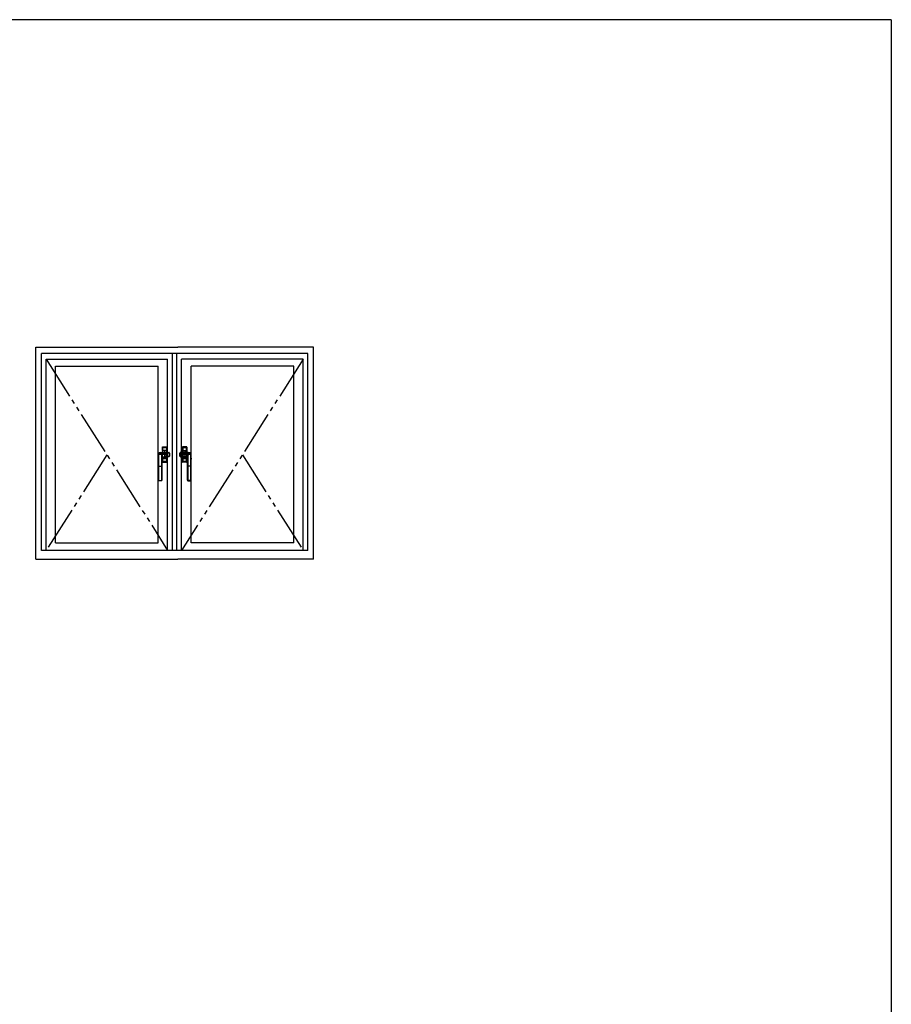
# Model space of a CAD drawing. Extents: x 0 to 1133, y 0 to 806.
# Drawn here: x 905 to 1104, y 577 to 802 of the extents above; entities that cross this region are included whole.
import ezdxf

# ---------------------------------------------------------------- set-up
doc = ezdxf.new("R2010")
doc.units = 0
doc.linetypes.add('YDIVIDE_1', pattern=[15, 10, -1, 1, -1, 1, -1])
doc.layers.add('YKK_A1', color=4, linetype='CONTINUOUS')
doc.layers.add('YKK_ZWAK', color=7, linetype='CONTINUOUS')

# ---------------------------------------------------------------- blocks, each defined once
blk = doc.blocks.new('A201')
at = {"layer": 'YKK_ZWAK', "color": 254, "linetype": 'Continuous'}
for q in [(21.000001, 409.99951), (571.000014, 34.999501)]:
    blk.add_line((571.000014, 409.99951), q, dxfattribs=at)

msp = doc.modelspace()

# ---------------------------------------------------------------- linework, layer by layer
at = {"layer": 'YKK_A1'}
for p, q in [((908.27, 678.65), (908.27, 727.15)), ((908.27, 727.15), (940.77, 727.15)), ((909.52, 680.65), (909.52, 725.65)), ((970.52, 725.65), (909.52, 725.65)), ((939.52, 680.65), (939.52, 725.65)), ((940.52, 680.65), (940.52, 725.65)), ((971.77, 727.15), (940.77, 727.15)), ((970.52, 680.65), (970.52, 725.65)), ((971.77, 678.65), (971.77, 727.15)), ((910.62, 680.65), (910.62, 724.35)), ((910.62, 724.35), (938.42, 724.35)), ((912.77, 682.4), (912.77, 722.75)), ((912.77, 722.75), (936.27, 722.75)), ((936.27, 682.4), (936.27, 722.75)), ((938.42, 680.65), (938.42, 724.35)), ((941.62, 680.65), (941.62, 724.35)), ((969.42, 724.35), (941.62, 724.35)), ((943.77, 682.4), (943.77, 722.75)), ((967.27, 722.75), (943.77, 722.75)), ((967.27, 682.4), (967.27, 722.75)), ((969.42, 680.65), (969.42, 724.35)), ((936.27, 702.24), (936.28, 702.5)), ((936.28, 702.66), (936.28, 702.77)), ((936.28, 702.66), (936.28, 702.77)), ((936.28, 702.77), (936.28, 702.77)), ((936.28, 702.77), (936.28, 702.75)), ((936.28, 702.75), (936.28, 702.75)), ((936.28, 702.61), (936.28, 702.66)), ((936.28, 702.64), (936.28, 702.66)), ((936.28, 702.51), (936.28, 702.64)), ((936.28, 702.39), (936.28, 702.51)), ((936.29, 702.65), (936.29, 699.92)), ((936.33, 702.83), (936.34, 702.84)), ((936.33, 702.82), (936.33, 702.83)), ((936.33, 702.8), (936.33, 702.82)), ((936.33, 702.82), (936.33, 702.82)), ((936.33, 699.92), (936.33, 702.66)), ((936.52, 702.92), (936.51, 702.92)), ((936.53, 702.92), (936.52, 702.92)), ((936.75, 702.97), (936.75, 702.97)), ((936.75, 702.97), (936.75, 702.97)), ((938.42, 702.57), (936.76, 702.57)), ((937.03, 702.82), (937.01, 702.8)), ((937.01, 702.8), (937.01, 702.8)), ((937.01, 702.8), (937.01, 702.77)), ((937.01, 702.77), (937.01, 702.73)), ((937.01, 702.73), (937.01, 702.67)), ((937.01, 702.67), (937.01, 702.66)), ((937.01, 702.66), (937.01, 699.92)), ((937.09, 702.84), (937.03, 702.82)), ((937.05, 703.01), (937.11, 703.01)), ((937.06, 702.75), (937.08, 702.77)), ((937.06, 702.75), (937.07, 701.78)), ((937.06, 702.75), (937.06, 702.75)), ((937.06, 699.92), (937.06, 702.65)), ((937.08, 702.77), (937.12, 702.79)), ((937.17, 702.85), (937.09, 702.84)), ((937.11, 703.01), (937.26, 703.03)), ((937.12, 702.79), (937.19, 702.8)), ((937.2, 702.85), (937.17, 702.85)), ((937.19, 702.8), (937.22, 702.8)), ((937.22, 704.27), (937.23, 704.21)), ((937.22, 704.27), (937.22, 703.02)), ((937.23, 702.01), (937.22, 702.8)), ((937.23, 703.52), (937.23, 704.21)), ((937.24, 704.18), (937.23, 704.03)), ((937.23, 704.03), (937.23, 703.88)), ((937.23, 703.88), (937.23, 703.52)), ((937.23, 703.52), (937.31, 703.52)), ((937.31, 703.52), (937.23, 703.52)), ((937.23, 703.52), (937.23, 703.02)), ((937.27, 703.03), (937.26, 703.03)), ((937.28, 704.26), (937.27, 704.32)), ((937.27, 704.32), (938.17, 704.32)), ((937.27, 703.03), (938.16, 703.03)), ((937.27, 703.03), (938.16, 703.03)), ((937.27, 703.03), (937.27, 703.03)), ((937.28, 704.26), (938.17, 704.26)), ((937.31, 703.52), (937.31, 704.18)), ((938.13, 703.52), (937.31, 703.52)), ((938.13, 703.52), (937.31, 703.52)), ((937.31, 703.17), (937.31, 703.52)), ((937.31, 703.03), (937.31, 703.17)), ((937.34, 704.25), (937.33, 704.25)), ((937.52, 704.25), (937.34, 704.25)), ((937.52, 704.25), (937.34, 704.25)), ((937.48, 703.03), (937.47, 703.03)), ((937.48, 703.03), (937.48, 703.03)), ((937.48, 703.03), (937.48, 703.03)), ((937.5, 703.03), (937.48, 703.03)), ((937.52, 703.03), (937.5, 703.03)), ((937.56, 704.25), (937.52, 704.25)), ((937.52, 704.25), (937.52, 704.25)), ((937.52, 704.25), (937.52, 704.25)), ((937.6, 703.03), (937.52, 703.03)), ((937.56, 704.25), (937.89, 704.25)), ((937.72, 704.25), (937.56, 704.25)), ((937.67, 703.03), (937.6, 703.03)), ((937.89, 704.25), (937.72, 704.25)), ((937.72, 703.52), (937.72, 701.62)), ((937.77, 702.96), (937.72, 702.89)), ((937.89, 703.03), (937.78, 703.03)), ((937.92, 704.25), (937.89, 704.25)), ((937.92, 703.03), (937.89, 703.03)), ((937.92, 704.25), (937.92, 704.25)), ((938.1, 704.25), (937.92, 704.25)), ((938.1, 704.25), (937.92, 704.25)), ((937.92, 704.25), (937.92, 704.25)), ((937.95, 703.03), (937.92, 703.03)), ((937.97, 703.03), (937.95, 703.03)), ((937.98, 703.03), (937.97, 703.03)), ((937.97, 703.03), (937.97, 703.03)), ((937.97, 703.03), (937.97, 703.03)), ((938.12, 704.25), (938.1, 704.25)), ((938.69, 702.98), (938.1, 702.98)), ((938.1, 702.93), (938.1, 702.98)), ((938.1, 702.93), (938.69, 702.93)), ((938.13, 704.18), (938.13, 703.52)), ((938.13, 703.52), (938.22, 703.52)), ((938.22, 703.52), (938.13, 703.52)), ((938.13, 703.52), (938.13, 703.32)), ((938.13, 703.32), (938.13, 703.03)), ((938.18, 702.99), (938.16, 703.03)), ((938.16, 703.03), (938.16, 703.03)), ((938.16, 703.03), (938.16, 703.03)), ((938.17, 704.32), (938.17, 704.26)), ((938.18, 703), (938.71, 703)), ((938.18, 702.99), (938.69, 702.99)), ((938.21, 704.08), (938.21, 704.18)), ((938.22, 703.88), (938.21, 704.08)), ((938.22, 704.27), (938.22, 703)), ((938.22, 704.21), (938.22, 704.27)), ((938.22, 704.21), (938.22, 703.52)), ((938.22, 703.52), (938.22, 703.88)), ((938.22, 703), (938.22, 703.52)), ((938.69, 702.99), (938.69, 702.98)), ((938.69, 702.93), (938.69, 702.98)), ((938.76, 702.85), (938.76, 702.19)), ((938.76, 702.85), (938.81, 702.85)), ((938.81, 702.85), (938.82, 702.89)), ((938.81, 702.19), (938.81, 702.85)), ((938.82, 702.8), (938.82, 702.23)), ((938.82, 702.8), (938.82, 702.23)), ((938.82, 702.8), (938.82, 702.8)), ((941.22, 702.8), (941.22, 702.23)), ((941.22, 702.8), (941.22, 702.23)), ((941.22, 702.8), (941.22, 702.8)), ((941.23, 702.85), (941.23, 702.89)), ((941.28, 702.85), (941.23, 702.85)), ((941.23, 702.19), (941.23, 702.85)), ((941.28, 702.85), (941.28, 702.19)), ((941.87, 703), (941.33, 703)), ((941.87, 702.99), (941.36, 702.99)), ((941.36, 702.99), (941.36, 702.98)), ((941.36, 702.98), (941.95, 702.98)), ((941.36, 702.93), (941.36, 702.98)), ((941.95, 702.93), (941.36, 702.93)), ((941.62, 702.57), (943.28, 702.57)), ((941.82, 704.27), (941.82, 703)), ((941.83, 704.21), (941.82, 704.27)), ((941.83, 704.21), (941.83, 703.52)), ((941.83, 704.08), (941.84, 704.18)), ((941.83, 703.88), (941.83, 704.08)), ((941.83, 703.52), (941.83, 703.88)), ((941.91, 703.52), (941.83, 703.52)), ((941.83, 703.52), (941.91, 703.52)), ((941.83, 703), (941.83, 703.52)), ((941.87, 704.32), (941.88, 704.26)), ((942.77, 704.32), (941.87, 704.32)), ((941.87, 702.99), (941.88, 703.03)), ((942.77, 704.26), (941.88, 704.26)), ((942.78, 703.03), (941.88, 703.03)), ((942.78, 703.03), (941.88, 703.03)), ((941.88, 703.03), (941.88, 703.03)), ((941.88, 703.03), (941.88, 703.03)), ((941.91, 704.18), (941.91, 703.52)), ((941.91, 703.52), (942.73, 703.52)), ((941.91, 703.52), (942.73, 703.52)), ((941.91, 703.52), (941.91, 703.32)), ((941.91, 703.32), (941.91, 703.03)), ((941.93, 704.25), (941.94, 704.25)), ((941.94, 704.25), (942.12, 704.25)), ((941.94, 704.25), (942.12, 704.25)), ((941.95, 702.93), (941.95, 702.98)), ((942.06, 703.03), (942.08, 703.03)), ((942.08, 703.03), (942.08, 703.03)), ((942.08, 703.03), (942.08, 703.03)), ((942.08, 703.03), (942.1, 703.03)), ((942.1, 703.03), (942.12, 703.03)), ((942.12, 704.25), (942.12, 704.25)), ((942.12, 704.25), (942.16, 704.25)), ((942.12, 704.25), (942.12, 704.25)), ((942.12, 703.03), (942.15, 703.03)), ((942.15, 703.03), (942.27, 703.03)), ((942.49, 704.25), (942.16, 704.25)), ((942.16, 704.25), (942.32, 704.25)), ((942.27, 702.96), (942.33, 702.89)), ((942.32, 704.25), (942.49, 704.25)), ((942.32, 703.52), (942.32, 701.62)), ((942.38, 703.03), (942.45, 703.03)), ((942.45, 703.03), (942.52, 703.03)), ((942.49, 704.25), (942.52, 704.25)), ((942.52, 704.25), (942.52, 704.25)), ((942.52, 704.25), (942.7, 704.25)), ((942.52, 704.25), (942.7, 704.25)), ((942.52, 704.25), (942.52, 704.25)), ((942.52, 703.03), (942.55, 703.03)), ((942.55, 703.03), (942.57, 703.03)), ((942.57, 703.03), (942.58, 703.03)), ((942.57, 703.03), (942.57, 703.03)), ((942.57, 703.03), (942.57, 703.03)), ((942.7, 704.25), (942.72, 704.25)), ((942.73, 703.52), (942.73, 704.18)), ((942.82, 703.52), (942.73, 703.52)), ((942.73, 703.52), (942.82, 703.52)), ((942.73, 703.17), (942.73, 703.52)), ((942.73, 703.03), (942.73, 703.17)), ((942.77, 704.26), (942.77, 704.32)), ((942.78, 703.03), (942.78, 703.03)), ((942.78, 703.03), (942.78, 703.03)), ((942.93, 703.01), (942.78, 703.03)), ((942.81, 704.18), (942.81, 704.03)), ((942.81, 704.03), (942.82, 703.88)), ((942.82, 704.27), (942.82, 704.21)), ((942.82, 704.27), (942.82, 703.02)), ((942.82, 703.52), (942.82, 704.21)), ((942.82, 703.88), (942.82, 703.52)), ((942.82, 703.52), (942.82, 703.02)), ((942.82, 702.01), (942.83, 702.8)), ((942.86, 702.8), (942.83, 702.8)), ((942.85, 702.85), (942.88, 702.85)), ((942.92, 702.79), (942.86, 702.8)), ((942.88, 702.85), (942.96, 702.84)), ((942.97, 702.77), (942.92, 702.79)), ((943, 703.01), (942.93, 703.01)), ((942.96, 702.84), (943.01, 702.82)), ((942.98, 702.75), (942.97, 702.77)), ((942.98, 702.75), (942.97, 701.78)), ((942.98, 702.75), (942.98, 702.75)), ((942.99, 699.92), (942.99, 702.65)), ((943.01, 702.82), (943.03, 702.8)), ((943.03, 702.8), (943.03, 702.8)), ((943.03, 702.8), (943.03, 702.77)), ((943.03, 702.77), (943.03, 702.73)), ((943.03, 702.73), (943.03, 702.67)), ((943.03, 702.67), (943.03, 702.66)), ((943.03, 702.66), (943.03, 699.92)), ((943.29, 702.97), (943.3, 702.97)), ((943.3, 702.97), (943.3, 702.97)), ((943.52, 702.92), (943.53, 702.92)), ((943.53, 702.92), (943.53, 702.92)), ((943.71, 702.83), (943.71, 702.84)), ((943.72, 702.82), (943.71, 702.83)), ((943.71, 702.8), (943.72, 702.82)), ((943.71, 699.92), (943.71, 702.66)), ((943.72, 702.82), (943.72, 702.82)), ((943.77, 702.77), (943.76, 702.75)), ((943.76, 702.75), (943.76, 702.75)), ((943.76, 702.65), (943.76, 699.92)), ((943.77, 702.66), (943.77, 702.77)), ((943.77, 702.66), (943.77, 702.77)), ((943.77, 702.77), (943.77, 702.77)), ((943.77, 702.61), (943.77, 702.66)), ((943.77, 702.64), (943.77, 702.66)), ((943.77, 702.51), (943.77, 702.64)), ((943.77, 702.39), (943.77, 702.51)), ((943.77, 702.24), (943.77, 702.5)), ((936.27, 701.74), (936.27, 702.24)), ((936.27, 702.17), (936.28, 702.21)), ((936.27, 702.11), (936.27, 702.17)), ((936.27, 702.06), (936.27, 702.11)), ((936.27, 701.99), (936.27, 702.06)), ((936.27, 701.94), (936.27, 701.99)), ((936.27, 701.89), (936.27, 701.94)), ((936.27, 701.85), (936.27, 701.89)), ((936.27, 701.82), (936.27, 701.85)), ((936.27, 701.79), (936.27, 701.82)), ((936.27, 701.76), (936.27, 701.79)), ((936.27, 701.74), (936.27, 701.76)), ((936.27, 701.72), (936.27, 701.74)), ((936.27, 701.71), (936.27, 701.73)), ((936.27, 701.72), (936.27, 701.73)), ((936.27, 701.72), (936.27, 701.72)), ((936.27, 699.92), (936.27, 701.48)), ((936.27, 699.92), (936.27, 701.48)), ((936.28, 702.25), (936.28, 702.39)), ((936.28, 702.24), (936.28, 702.25)), ((936.28, 702.23), (936.28, 702.24)), ((936.28, 702.24), (936.28, 702.24)), ((936.28, 702.22), (936.28, 702.23)), ((936.28, 702.21), (936.28, 702.22)), ((937.08, 701.84), (937.07, 701.78)), ((937.08, 701.83), (937.07, 701.78)), ((937.07, 701.78), (937.07, 701.73)), ((937.07, 701.78), (937.07, 701.78)), ((937.07, 701.73), (937.07, 699.92)), ((937.07, 701.73), (937.07, 699.92)), ((937.11, 701.96), (937.08, 701.9)), ((937.09, 701.9), (937.08, 701.87)), ((937.08, 701.9), (937.08, 701.84)), ((937.08, 701.87), (937.08, 701.83)), ((937.11, 701.93), (937.09, 701.9)), ((937.15, 701.99), (937.11, 701.96)), ((937.12, 701.94), (937.11, 701.93)), ((937.14, 701.95), (937.12, 701.94)), ((937.16, 701.95), (937.14, 701.95)), ((937.18, 702), (937.15, 701.99)), ((937.18, 701.96), (937.16, 701.95)), ((937.16, 701.95), (937.17, 701.96)), ((937.16, 701.95), (937.16, 701.95)), ((937.17, 701.96), (937.18, 701.97)), ((937.17, 701.96), (937.17, 701.96)), ((937.23, 702.01), (937.18, 702)), ((937.18, 701.99), (937.18, 702)), ((937.18, 701.98), (937.18, 701.99)), ((937.18, 701.97), (937.18, 701.98)), ((937.18, 701.97), (937.18, 701.97)), ((937.2, 701.96), (937.18, 701.96)), ((937.21, 701.96), (937.2, 701.96)), ((937.21, 701.96), (937.21, 701.96)), ((937.21, 701.96), (937.22, 701.96)), ((937.22, 701.97), (937.23, 701.98)), ((937.22, 701.96), (937.22, 701.97)), ((937.22, 701.96), (937.22, 700.87)), ((937.22, 701.96), (937.22, 701.96)), ((937.23, 700.94), (937.22, 700.87)), ((937.23, 702), (937.23, 702.01)), ((937.23, 701.99), (937.23, 702)), ((937.23, 701.98), (937.23, 701.99)), ((937.23, 701.96), (937.23, 701.62)), ((937.23, 701.62), (937.23, 701.26)), ((937.31, 701.62), (937.23, 701.62)), ((937.23, 701.62), (937.31, 701.62)), ((937.23, 700.94), (937.23, 701.62)), ((937.23, 701.26), (937.23, 701.06)), ((937.23, 701.06), (937.24, 700.97)), ((937.27, 700.82), (937.28, 700.89)), ((937.27, 700.82), (938.17, 700.82)), ((938.17, 700.89), (937.28, 700.89)), ((937.31, 701.82), (937.31, 701.96)), ((937.31, 701.62), (937.31, 701.82)), ((937.31, 700.96), (937.31, 701.62)), ((937.31, 701.62), (938.13, 701.62)), ((938.13, 701.62), (937.31, 701.62)), ((937.33, 700.89), (937.34, 700.89)), ((937.34, 700.89), (937.52, 700.9)), ((937.34, 700.89), (937.52, 700.89)), ((937.52, 700.9), (937.52, 700.9)), ((937.52, 700.9), (937.56, 700.9)), ((937.52, 700.89), (937.52, 700.9)), ((937.89, 700.9), (937.56, 700.9)), ((937.56, 700.9), (937.72, 700.9)), ((937.72, 700.9), (937.89, 700.9)), ((937.87, 702), (937.87, 701.99)), ((937.87, 701.99), (937.87, 701.99)), ((937.87, 701.99), (937.88, 702)), ((937.88, 702.03), (937.88, 702.04)), ((937.88, 702.02), (937.88, 702.03)), ((937.88, 702.01), (937.88, 702.02)), ((937.88, 702), (937.88, 702.01)), ((937.88, 702.01), (937.88, 702.01)), ((937.88, 702), (937.88, 702)), ((937.94, 702.02), (937.89, 702)), ((937.89, 700.9), (937.92, 700.9)), ((937.92, 700.9), (937.92, 700.9)), ((937.92, 700.9), (938.1, 700.89)), ((937.92, 700.9), (937.92, 700.89)), ((937.92, 700.89), (938.1, 700.89)), ((938.01, 702.05), (937.94, 702.02)), ((938.02, 702.05), (938.01, 702.05)), ((938.01, 702.05), (938.01, 702.05)), ((938.01, 702.05), (938.01, 702.05)), ((938.01, 702.05), (938.01, 702.05)), ((938.01, 702.05), (938.01, 702.05)), ((938.05, 702.05), (938.02, 702.05)), ((938.09, 702.06), (938.05, 702.05)), ((938.13, 702.06), (938.09, 702.06)), ((938.1, 700.89), (938.12, 700.89)), ((938.17, 702.06), (938.13, 702.06)), ((938.13, 702.06), (938.13, 701.98)), ((938.13, 701.98), (938.13, 701.62)), ((938.13, 701.62), (938.13, 700.96)), ((938.22, 701.62), (938.13, 701.62)), ((938.13, 701.62), (938.22, 701.62)), ((938.2, 702.06), (938.17, 702.06)), ((938.17, 700.89), (938.17, 700.82)), ((938.69, 702.11), (938.2, 702.11)), ((938.2, 702.11), (938.2, 702.06)), ((938.69, 702.06), (938.2, 702.06)), ((938.21, 701.11), (938.22, 701.26)), ((938.21, 700.97), (938.21, 701.11)), ((938.22, 702.06), (938.22, 700.87)), ((938.22, 701.62), (938.22, 702.06)), ((938.22, 701.26), (938.22, 701.62)), ((938.22, 701.62), (938.22, 700.94)), ((938.22, 700.87), (938.22, 700.94)), ((938.69, 702.11), (938.69, 702.06)), ((938.76, 702.19), (938.81, 702.19)), ((938.82, 702.23), (938.81, 702.19)), ((938.82, 702.2), (938.81, 702.16)), ((938.82, 702.23), (938.82, 702.23)), ((941.22, 702.23), (941.23, 702.19)), ((941.22, 702.23), (941.22, 702.23)), ((941.23, 702.2), (941.24, 702.16)), ((941.28, 702.19), (941.23, 702.19)), ((941.36, 702.11), (941.85, 702.11)), ((941.36, 702.11), (941.36, 702.06)), ((941.36, 702.06), (941.85, 702.06)), ((941.82, 702.06), (941.82, 700.87)), ((941.82, 700.87), (941.83, 700.94)), ((941.83, 701.62), (941.83, 702.06)), ((941.83, 701.62), (941.91, 701.62)), ((941.91, 701.62), (941.83, 701.62)), ((941.83, 701.26), (941.83, 701.62)), ((941.83, 701.62), (941.83, 700.94)), ((941.83, 701.11), (941.83, 701.26)), ((941.84, 700.97), (941.83, 701.11)), ((941.85, 702.11), (941.85, 702.06)), ((941.85, 702.06), (941.88, 702.06)), ((941.88, 700.89), (941.87, 700.82)), ((942.77, 700.82), (941.87, 700.82)), ((941.88, 702.06), (941.92, 702.06)), ((941.88, 700.89), (942.77, 700.89)), ((941.91, 702.06), (941.91, 701.98)), ((941.91, 701.98), (941.91, 701.62)), ((941.91, 701.62), (941.91, 700.96)), ((942.73, 701.62), (941.91, 701.62)), ((941.91, 701.62), (942.73, 701.62)), ((941.92, 702.06), (941.96, 702.06)), ((941.94, 700.89), (941.93, 700.89)), ((942.12, 700.9), (941.94, 700.89)), ((942.12, 700.89), (941.94, 700.89)), ((941.96, 702.06), (942, 702.05)), ((942, 702.05), (942.02, 702.05)), ((942.02, 702.05), (942.04, 702.05)), ((942.04, 702.05), (942.11, 702.02)), ((942.04, 702.05), (942.04, 702.05)), ((942.04, 702.05), (942.04, 702.05)), ((942.04, 702.05), (942.04, 702.05)), ((942.04, 702.05), (942.04, 702.05)), ((942.11, 702.02), (942.16, 702)), ((942.16, 700.9), (942.12, 700.9)), ((942.12, 700.9), (942.12, 700.9)), ((942.12, 700.9), (942.12, 700.89)), ((942.16, 702.03), (942.16, 702.04)), ((942.16, 702.02), (942.16, 702.03)), ((942.16, 702.01), (942.16, 702.02)), ((942.17, 702.01), (942.16, 702.01)), ((942.16, 700.9), (942.49, 700.9)), ((942.32, 700.9), (942.16, 700.9)), ((942.17, 702), (942.17, 702.01)), ((942.18, 702), (942.17, 701.99)), ((942.17, 701.99), (942.17, 701.99)), ((942.17, 701.99), (942.17, 702)), ((942.17, 702), (942.17, 702)), ((942.49, 700.9), (942.32, 700.9)), ((942.52, 700.9), (942.49, 700.9)), ((942.52, 700.9), (942.52, 700.9)), ((942.7, 700.89), (942.52, 700.9)), ((942.52, 700.89), (942.52, 700.9)), ((942.7, 700.89), (942.52, 700.89)), ((942.72, 700.89), (942.7, 700.89)), ((942.73, 701.82), (942.73, 701.96)), ((942.73, 701.62), (942.73, 701.82)), ((942.73, 700.96), (942.73, 701.62)), ((942.73, 701.62), (942.82, 701.62)), ((942.82, 701.62), (942.73, 701.62)), ((942.77, 700.82), (942.77, 700.89)), ((942.82, 701.26), (942.81, 701.06)), ((942.81, 701.06), (942.81, 700.97)), ((942.82, 702.01), (942.86, 702)), ((942.82, 702), (942.82, 702.01)), ((942.82, 701.99), (942.82, 702)), ((942.82, 701.98), (942.82, 701.99)), ((942.82, 701.97), (942.82, 701.98)), ((942.83, 701.96), (942.82, 701.97)), ((942.82, 701.96), (942.82, 700.87)), ((942.82, 701.96), (942.82, 701.62)), ((942.82, 701.62), (942.82, 701.26)), ((942.82, 700.94), (942.82, 701.62)), ((942.82, 700.94), (942.82, 700.87)), ((942.83, 701.96), (942.85, 701.96)), ((942.83, 701.96), (942.83, 701.96)), ((942.83, 701.96), (942.83, 701.96)), ((942.83, 701.96), (942.83, 701.96)), ((942.85, 701.96), (942.87, 701.96)), ((942.86, 701.99), (942.86, 702)), ((942.86, 702), (942.9, 701.99)), ((942.86, 701.98), (942.86, 701.99)), ((942.87, 701.97), (942.86, 701.98)), ((942.87, 701.96), (942.87, 701.97)), ((942.87, 701.97), (942.87, 701.97)), ((942.88, 701.96), (942.87, 701.96)), ((942.87, 701.96), (942.89, 701.95)), ((942.89, 701.95), (942.88, 701.96)), ((942.89, 701.95), (942.89, 701.95)), ((942.89, 701.95), (942.91, 701.95)), ((942.9, 701.99), (942.94, 701.96)), ((942.91, 701.95), (942.92, 701.94)), ((942.92, 701.94), (942.94, 701.93)), ((942.94, 701.96), (942.96, 701.9)), ((942.94, 701.93), (942.96, 701.9)), ((942.96, 701.9), (942.97, 701.84)), ((942.96, 701.9), (942.97, 701.87)), ((942.97, 701.87), (942.97, 701.83)), ((942.97, 701.84), (942.97, 701.78)), ((942.97, 701.83), (942.97, 701.78)), ((942.97, 701.78), (942.97, 701.73)), ((942.97, 701.78), (942.97, 701.78)), ((942.97, 701.73), (942.97, 699.92)), ((942.97, 701.73), (942.97, 699.92)), ((943.77, 702.25), (943.77, 702.39)), ((943.77, 702.24), (943.77, 702.25)), ((943.77, 702.23), (943.77, 702.24)), ((943.77, 702.24), (943.77, 702.24)), ((943.78, 701.74), (943.77, 702.24)), ((943.77, 702.22), (943.77, 702.23)), ((943.77, 702.21), (943.77, 702.22)), ((943.77, 702.17), (943.77, 702.21)), ((943.77, 702.11), (943.77, 702.17)), ((943.77, 702.06), (943.77, 702.11)), ((943.77, 701.99), (943.77, 702.06)), ((943.77, 701.94), (943.77, 701.99)), ((943.77, 701.89), (943.77, 701.94)), ((943.77, 701.85), (943.77, 701.89)), ((943.77, 701.82), (943.77, 701.85)), ((943.77, 701.79), (943.77, 701.82)), ((943.78, 701.76), (943.77, 701.79)), ((943.77, 699.92), (943.77, 701.48)), ((943.77, 699.92), (943.77, 701.48)), ((943.78, 701.74), (943.78, 701.76)), ((943.78, 701.72), (943.78, 701.74)), ((943.78, 701.71), (943.78, 701.73)), ((943.78, 701.72), (943.77, 701.73)), ((943.78, 701.72), (943.78, 701.72)), ((936.27, 698.57), (936.27, 699.92)), ((936.27, 698.57), (936.27, 699.92)), ((936.27, 699.92), (936.29, 699.92)), ((936.27, 699.92), (936.27, 699.92)), ((936.27, 696.74), (936.27, 698.57)), ((936.27, 696.74), (936.27, 698.57)), ((936.27, 698.57), (936.27, 698.57)), ((936.29, 699.92), (936.29, 696.71)), ((936.33, 699.92), (936.29, 699.92)), ((936.33, 696.71), (936.33, 699.92)), ((936.33, 699.92), (937.01, 699.92)), ((937.01, 699.92), (937.01, 698.57)), ((937.01, 699.92), (937.06, 699.92)), ((937.01, 698.57), (937.01, 696.71)), ((937.01, 698.57), (937.06, 698.57)), ((937.06, 698.57), (937.06, 699.92)), ((937.06, 699.92), (937.07, 699.92)), ((937.06, 696.71), (937.06, 698.57)), ((937.07, 698.57), (937.06, 698.57)), ((937.07, 699.92), (937.07, 698.57)), ((937.07, 699.92), (937.07, 698.57)), ((937.07, 699.92), (937.07, 699.92)), ((937.07, 698.57), (937.07, 696.74)), ((937.07, 698.57), (937.07, 696.74)), ((937.07, 698.57), (937.07, 698.57)), ((942.97, 699.92), (942.97, 698.57)), ((942.97, 699.92), (942.97, 698.57)), ((942.99, 699.92), (942.97, 699.92)), ((942.97, 699.92), (942.97, 699.92)), ((942.97, 698.57), (942.97, 696.74)), ((942.97, 698.57), (942.99, 698.57)), ((942.97, 698.57), (942.97, 696.74)), ((942.97, 698.57), (942.97, 698.57)), ((942.99, 698.57), (942.99, 699.92)), ((943.03, 699.92), (942.99, 699.92)), ((942.99, 696.71), (942.99, 698.57)), ((943.03, 698.57), (942.99, 698.57)), ((943.03, 699.92), (943.03, 698.57)), ((943.71, 699.92), (943.03, 699.92)), ((943.03, 698.57), (943.03, 696.71)), ((943.71, 696.71), (943.71, 699.92)), ((943.71, 699.92), (943.76, 699.92)), ((943.76, 699.92), (943.76, 696.71)), ((943.77, 699.92), (943.76, 699.92)), ((943.77, 698.57), (943.77, 699.92)), ((943.77, 698.57), (943.77, 699.92)), ((943.77, 699.92), (943.77, 699.92)), ((943.77, 696.74), (943.77, 698.57)), ((943.77, 696.74), (943.77, 698.57)), ((943.77, 698.57), (943.77, 698.57)), ((936.27, 696.7), (936.27, 696.74)), ((936.27, 696.74), (936.27, 696.74)), ((936.29, 696.71), (936.27, 696.7)), ((936.33, 696.71), (936.29, 696.71)), ((936.4, 696.57), (936.41, 696.59)), ((936.95, 696.57), (936.4, 696.57)), ((936.95, 696.57), (936.4, 696.57)), ((936.4, 696.57), (936.4, 696.57)), ((936.93, 696.59), (936.95, 696.57)), ((936.95, 696.57), (936.95, 696.57)), ((937.01, 696.71), (937.06, 696.71)), ((937.07, 696.7), (937.06, 696.71)), ((937.07, 696.74), (937.07, 696.7)), ((937.07, 696.74), (937.07, 696.74)), ((942.97, 696.74), (942.97, 696.7)), ((942.97, 696.74), (942.97, 696.74)), ((942.97, 696.7), (942.99, 696.71)), ((943.03, 696.71), (942.99, 696.71)), ((943.11, 696.59), (943.1, 696.57)), ((943.1, 696.57), (943.65, 696.57)), ((943.1, 696.57), (943.65, 696.57)), ((943.1, 696.57), (943.1, 696.57)), ((943.65, 696.57), (943.63, 696.59)), ((943.65, 696.57), (943.65, 696.57)), ((943.71, 696.71), (943.76, 696.71)), ((943.76, 696.71), (943.77, 696.7)), ((943.77, 696.7), (943.77, 696.74)), ((943.77, 696.74), (943.77, 696.74)), ((912.77, 682.4), (936.27, 682.4)), ((967.27, 682.4), (943.77, 682.4)), ((970.52, 680.65), (909.52, 680.65)), ((908.27, 678.65), (940.77, 678.65)), ((971.77, 678.65), (940.77, 678.65))]:
    msp.add_line(p, q, dxfattribs=at)
at = {"layer": 'YKK_A1', "linetype": 'YDIVIDE_1'}
for p, q in [((910.62, 724.35), (938.42, 680.65)), ((969.42, 724.35), (941.62, 680.65)), ((924.52, 702.5), (910.62, 680.65)), ((955.52, 702.5), (969.42, 680.65))]:
    msp.add_line(p, q, dxfattribs=at)
at = {"layer": 'YKK_A1', "linetype": 'Continuous'}
for points in [[(936.34, 702.84, 0), (936.43, 702.88, 0), (936.53, 702.92, 0)], [(936.53, 702.92, 0), (936.63, 702.95, 0), (936.75, 702.97, 0)], [(936.75, 702.97, 0), (937, 703, 0), (937.27, 703.03, 0)], [(937.2, 702.85, 0), (937.46, 702.87, 0), (937.72, 702.89, 0)], [(937.22, 704.27, 0), (937.24, 704.31, 0), (937.27, 704.32, 0)], [(937.22, 702.8, 0), (937.47, 702.82, 0), (937.74, 702.84, 0)], [(937.23, 704.21, 0), (937.24, 704.24, 0), (937.28, 704.26, 0)], [(938.17, 704.32, 0), (938.21, 704.31, 0), (938.22, 704.27, 0)], [(938.17, 704.26, 0), (938.2, 704.24, 0), (938.22, 704.21, 0)], [(938.69, 702.98, 0), (938.78, 702.94, 0), (938.81, 702.85, 0)], [(938.69, 702.93, 0), (938.74, 702.91, 0), (938.76, 702.85, 0)], [(938.82, 702.89, 0), (938.82, 702.85, 0), (938.82, 702.8, 0)], [(941.23, 702.89, 0), (941.22, 702.85, 0), (941.22, 702.8, 0)], [(941.36, 702.98, 0), (941.27, 702.94, 0), (941.23, 702.85, 0)], [(941.36, 702.93, 0), (941.3, 702.91, 0), (941.28, 702.85, 0)], [(941.87, 704.32, 0), (941.84, 704.31, 0), (941.82, 704.27, 0)], [(941.88, 704.26, 0), (941.84, 704.24, 0), (941.83, 704.21, 0)], [(942.83, 702.8, 0), (942.57, 702.82, 0), (942.31, 702.84, 0)], [(942.85, 702.85, 0), (942.59, 702.87, 0), (942.33, 702.89, 0)], [(942.82, 704.27, 0), (942.81, 704.31, 0), (942.77, 704.32, 0)], [(942.82, 704.21, 0), (942.8, 704.24, 0), (942.77, 704.26, 0)], [(943.29, 702.97, 0), (943.04, 703, 0), (942.78, 703.03, 0)], [(943.52, 702.92, 0), (943.42, 702.95, 0), (943.29, 702.97, 0)], [(943.71, 702.84, 0), (943.62, 702.88, 0), (943.52, 702.92, 0)], [(937.21, 701.96, 0), (937.54, 701.98, 0), (937.87, 702, 0)], [(937.27, 700.82, 0), (937.24, 700.84, 0), (937.22, 700.87, 0)], [(937.23, 702.01, 0), (937.55, 702.03, 0), (937.88, 702.04, 0)], [(937.28, 700.89, 0), (937.24, 700.9, 0), (937.23, 700.94, 0)], [(938.22, 700.94, 0), (938.2, 700.9, 0), (938.17, 700.89, 0)], [(938.22, 700.87, 0), (938.21, 700.84, 0), (938.17, 700.82, 0)], [(938.76, 702.19, 0), (938.75, 702.15, 0), (938.73, 702.12, 0), (938.69, 702.11, 0)], [(938.81, 702.19, 0), (938.8, 702.12, 0), (938.75, 702.08, 0), (938.69, 702.06, 0)], [(938.82, 702.23, 0), (938.82, 702.21, 0), (938.82, 702.2, 0)], [(941.22, 702.23, 0), (941.23, 702.21, 0), (941.23, 702.2, 0)], [(941.23, 702.19, 0), (941.25, 702.12, 0), (941.3, 702.08, 0), (941.36, 702.06, 0)], [(941.28, 702.19, 0), (941.29, 702.15, 0), (941.32, 702.12, 0), (941.36, 702.11, 0)], [(941.82, 700.87, 0), (941.84, 700.84, 0), (941.87, 700.82, 0)], [(941.83, 700.94, 0), (941.84, 700.9, 0), (941.88, 700.89, 0)], [(942.82, 702.01, 0), (942.49, 702.03, 0), (942.16, 702.04, 0)], [(942.84, 701.96, 0), (942.51, 701.98, 0), (942.18, 702, 0)], [(942.77, 700.89, 0), (942.8, 700.9, 0), (942.82, 700.94, 0)], [(942.77, 700.82, 0), (942.81, 700.84, 0), (942.82, 700.87, 0)], [(936.4, 696.57, 0), (936.38, 696.58, 0), (936.35, 696.58, 0)], [(936.41, 696.64, 0), (936.67, 696.64, 0), (936.94, 696.64, 0)], [(936.41, 696.59, 0), (936.67, 696.59, 0), (936.93, 696.59, 0)], [(936.99, 696.58, 0), (936.97, 696.58, 0), (936.95, 696.57, 0)], [(943.05, 696.58, 0), (943.08, 696.58, 0), (943.1, 696.57, 0)], [(943.64, 696.64, 0), (943.37, 696.64, 0), (943.11, 696.64, 0)], [(943.63, 696.59, 0), (943.37, 696.59, 0), (943.11, 696.59, 0)], [(943.65, 696.57, 0), (943.67, 696.58, 0), (943.69, 696.58, 0)]]:
    msp.add_polyline3d(points, dxfattribs=at)
at = {"layer": 'YKK_A1'}
for centre, radius, start, end in [((936.34, 702.77), 0.0611, 116.7591, 180.1572), ((936.33, 702.77), 0.05, 90, 178.212), ((936.33, 702.75), 0.05, 90, 178.2249), ((935.5, 702.67), 0.789, 358.0941, 5.7592), ((936.32, 702.61), 0.0529, 81.0745, 132.8593), ((936.34, 702.79), 0.0424, 85.7199, 122.2865), ((936.94, 701.72), 1.28, 109.5773, 119.3689), ((936.67, 715.64), 12.85, 268.4878, 271.5122), ((958.61, 702.38), 22.28, 178.927, 179.2882), ((936.67, 718.14), 15.49, 268.7375, 271.2625), ((936.88, 701.81), 1.17, 96.5623, 108.2491), ((937.98, 693.78), 9.28, 95.7772, 97.669), ((937.01, 702.75), 0.05, 1.782, 89.9911), ((937.01, 702.75), 0.05, 1.7798, 89.9894), ((937.02, 702.61), 0.0529, 47.1405, 98.9256), ((938.15, 702.66), 1.09, 175.3035, 180.8477), ((937.15, 702.81), 0.0641, 356.7132, 45.1336), ((937.32, 704.17), 0.0832, 83.8656, 176.9324), ((937.31, 703.68), 0.499, 89.2758, 98.3325), ((937.27, 702.98), 0.05, 90, 94.9423), ((937.49, 704.19), 0.177, 157.5185, 181.7492), ((937.72, 719.05), 14.88, 268.4257, 271.5743), ((937.4, 703.04), 0.129, 355.2078, 358.435), ((937.66, 702.84), 0.0725, 356.5567, 38.1054), ((937.75, 702.43), 0.456, 287.4586, 93.8031), ((937.76, 702.43), 0.406, 287.237, 94.0188), ((938.15, 699.45), 3.52, 90.8375, 96.1129), ((937.78, 702.47), 0.485, 298.9712, 90.1492), ((937.83, 701.75), 1.21, 77.0626, 92.553), ((938.05, 703.04), 0.129, 181.565, 184.7922), ((937.77, 702.47), 0.56, 319.85, 54.5993), ((937.96, 704.19), 0.177, 358.2508, 22.4815), ((938.13, 704.17), 0.0841, 3.7619, 95.4402), ((938.14, 703.66), 0.517, 81.8288, 90.5629), ((938.71, 702.88), 0.111, 5.9693, 100.0701), ((938.7, 702.96), 0.0354, 77.7601, 110.9158), ((938.72, 702.9), 0.0988, 357.5586, 95.8468), ((941.32, 702.9), 0.0988, 84.1532, 182.4414), ((941.34, 702.88), 0.111, 79.9299, 174.0307), ((941.34, 702.96), 0.0354, 69.0842, 102.2399), ((942.27, 702.47), 0.56, 125.4007, 220.15), ((942.27, 702.47), 0.485, 89.8508, 241.0288), ((941.92, 704.17), 0.0841, 84.5598, 176.2381), ((941.91, 703.66), 0.517, 89.4371, 98.1712), ((942.3, 702.43), 0.456, 86.1969, 252.5414), ((942.28, 702.43), 0.406, 85.9812, 252.763), ((942.09, 704.19), 0.177, 157.5185, 181.7492), ((942.32, 719.05), 14.88, 268.4257, 271.5743), ((941.9, 699.45), 3.52, 83.8871, 89.1625), ((942.22, 701.75), 1.21, 87.447, 102.9374), ((942, 703.04), 0.129, 355.2078, 358.435), ((942.38, 702.84), 0.0725, 141.8946, 183.4433), ((942.65, 703.04), 0.129, 181.565, 184.7922), ((942.56, 704.19), 0.177, 358.2508, 22.4815), ((942.73, 704.17), 0.0832, 3.0676, 96.1344), ((942.74, 703.68), 0.499, 81.6675, 90.7242), ((942.78, 702.98), 0.05, 85.0577, 90), ((942.89, 702.81), 0.0641, 134.8664, 183.2868), ((943.03, 702.75), 0.05, 90.0089, 178.218), ((943.03, 702.75), 0.05, 90.0106, 178.2202), ((941.9, 702.66), 1.09, 359.1523, 4.6965), ((943.02, 702.61), 0.0529, 81.0744, 132.8595), ((942.06, 693.78), 9.28, 82.331, 84.2228), ((943.37, 715.64), 12.85, 268.4878, 271.5122), ((943.37, 718.14), 15.49, 268.7375, 271.2625), ((943.17, 701.81), 1.17, 71.7509, 83.4377), ((943.11, 701.72), 1.28, 60.6311, 70.4227), ((943.71, 702.79), 0.0424, 57.7135, 94.2801), ((921.44, 702.38), 22.28, 0.7118, 1.073), ((943.71, 702.75), 0.05, 1.7751, 90), ((943.72, 702.61), 0.0529, 47.1407, 98.9255), ((943.72, 702.77), 0.05, 1.788, 90), ((943.7, 702.77), 0.0611, 359.8428, 63.2409), ((944.55, 702.67), 0.789, 174.2408, 181.9059), ((924.74, 701.47), 11.53, 0.0772, 1.2338), ((937.31, 701.48), 0.517, 261.8288, 270.5629), ((937.32, 700.98), 0.0841, 183.7619, 275.4402), ((937.72, 686.09), 14.88, 88.4257, 91.5743), ((937.49, 700.96), 0.177, 178.2508, 202.4815), ((937.87, 702.04), 0.05, 272.7114, 289.4529), ((937.84, 702.02), 0.052, 336.4389, 30.28), ((938.65, 700.41), 1.76, 104.8695, 111.4202), ((938.13, 700.97), 0.0832, 263.8656, 356.9324), ((937.96, 700.96), 0.177, 337.5185, 1.7492), ((938.14, 701.46), 0.499, 269.2758, 278.3325), ((941.91, 701.46), 0.499, 261.6675, 270.7242), ((941.92, 700.97), 0.0832, 183.0676, 276.1344), ((941.39, 700.41), 1.76, 68.5798, 75.1305), ((942.32, 686.09), 14.88, 88.4257, 91.5743), ((942.09, 700.96), 0.177, 178.2508, 202.4815), ((942.21, 702.02), 0.052, 149.72, 203.5611), ((942.18, 702.04), 0.05, 250.5471, 267.2886), ((942.73, 700.98), 0.0841, 264.5598, 356.2381), ((942.56, 700.96), 0.177, 337.5185, 1.7492), ((942.74, 701.48), 0.517, 269.4371, 278.1712), ((955.3, 701.47), 11.53, 178.7662, 179.9228), ((936.4, 696.7), 0.125, 180.2229, 247.9637), ((936.41, 696.71), 0.125, 180.1083, 270.2004), ((936.41, 696.71), 0.0752, 180.4911, 270.9944), ((936.57, 696.63), 0.159, 176.0056, 194.1729), ((936.93, 696.71), 0.125, 269.7976, 359.8937), ((936.78, 696.63), 0.159, 345.827, 3.9944), ((936.94, 696.71), 0.0755, 269.1971, 359.3175), ((936.95, 696.7), 0.125, 292.0363, 359.7771), ((943.1, 696.7), 0.125, 180.2229, 247.9637), ((943.11, 696.71), 0.125, 180.1063, 270.2024), ((943.11, 696.71), 0.0755, 180.6825, 270.8029), ((943.27, 696.63), 0.159, 176.0056, 194.173), ((943.63, 696.71), 0.125, 269.7996, 359.8917), ((943.48, 696.63), 0.159, 345.8271, 3.9944), ((943.64, 696.71), 0.0752, 269.0056, 359.5089), ((943.65, 696.7), 0.125, 292.0363, 359.7771)]:
    msp.add_arc(centre, radius, start, end, dxfattribs=at)

# ---------------------------------------------------------------- block references
at = {"layer": 'YKK_ZWAK', "xscale": 2, "yscale": 2, "zscale": 2}
msp.add_blockref('A201', (-38, -18), dxfattribs=at)

doc.saveas('drawing.dxf')
